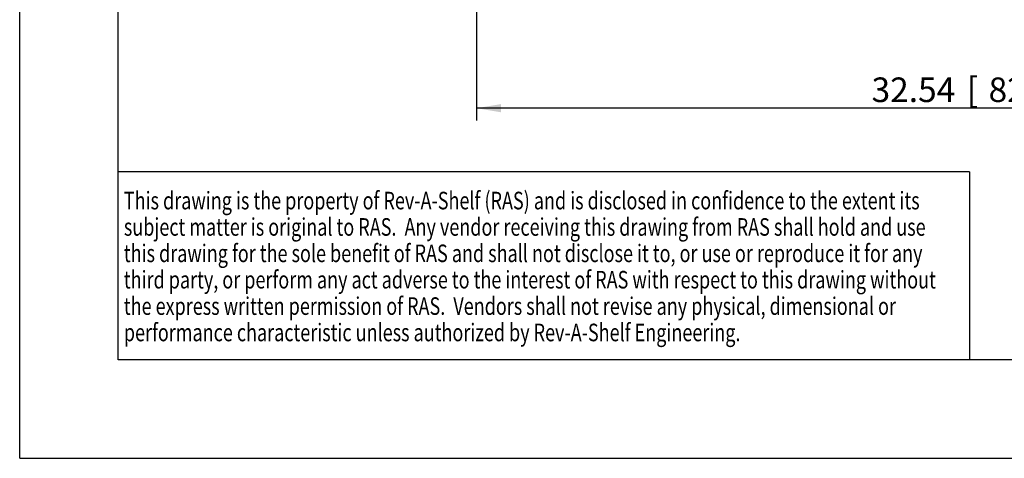
# Model space of a CAD drawing. Units: millimetres. Extents: x 143 to 2870, y 100 to 1865.
# Drawn here: x 143 to 944, y 100 to 457 of the extents above; entities that cross this region are included whole.
import ezdxf
from ezdxf.enums import TextEntityAlignment as Align

# ---------------------------------------------------------------- set-up
doc = ezdxf.new("R2010")
doc.units = ezdxf.units.MM
doc.layers.add('標註_(ISO)', color=7, linetype='Continuous')
doc.styles.add('SEACAD_Arial', font='arial.ttf', dxfattribs={"width": 0.8})
doc.dimstyles.new('預設_(ISO)', dxfattribs={"dimtxt": 20, "dimasz": 20, "dimexe": 10, "dimexo": 10, "dimgap": 5, "dimtad": 1, "dimlfac": 0.03937, "dimdsep": 46, "dimtxsty": 'SEACAD_Arial', "dimblk1": '_SE_FILLED', "dimblk2": '_SE_FILLED', "dimsah": 1, "dimcen": 10, "dimazin": 0, "dimtfac": 1, "dimtofl": 0, "dimtmove": 0, "dimatfit": 3, "dimfxl": 1, "dimtolj": 1, "dimarcsym": 0})

# ---------------------------------------------------------------- blocks, each defined once
blk = doc.blocks.new('標題欄框_RAS')
at = {"color": 7, "linetype": 'Continuous'}
for p, q in [((0, 0), (0, 176.465)), ((8.021, 8.021), (8.021, 168.443)), ((77.289, 23.292), (8.021, 23.292)), ((77.289, 23.292), (77.289, 8.021)), ((264.697, 8.021), (8.021, 8.021)), ((0, 0), (272.718, 0))]:
    blk.add_line(p, q, dxfattribs=at)
at = {"insert": (8.477, 21.678), "char_height": 1.428, "width": 66.76604, "attachment_point": 1, "line_spacing_factor": 0.9, "style": 'SEACAD_Arial'}
blk.add_mtext('{\\fArial|b0||i0||c0|p34;\\C7;\\H1.428;\\W0.752;This drawing is the property of Rev-A-Shelf (RAS) and is disclosed in confidence to the extent its \\P}{\\fArial|b0||i0||c0|p34;\\C7;\\H1.428;\\W0.752;subject matter is original to RAS.  Any vendor receiving this drawing from RAS shall hold and use \\P}{\\fArial|b0||i0||c0|p34;\\C7;\\H1.428;\\W0.752;this drawing for the sole benefit of RAS and shall not disclose it to, or use or reproduce it for any \\P}{\\fArial|b0||i0||c0|p34;\\C7;\\H1.428;\\W0.752;third party, or perform any act adverse to the interest of RAS with respect to this drawing without\\P}{\\fArial|b0||i0||c0|p34;\\C7;\\H1.428;\\W0.752;the express written permission of RAS.  Vendors shall not revise any physical, dimensional or \\P}{\\fArial|b0||i0||c0|p34;\\C7;\\H1.428;\\W0.752;performance characteristic unless authorized by Rev-A-Shelf Engineering.}', dxfattribs=at)
blk = doc.blocks.new('DMBLK258')
at = {"layer": '標註_(ISO)', "linetype": 'Continuous'}
for points in [[(534.61, 381.43), (534.61, 388.09), (514.61, 384.76)], [(1321.01, 381.43), (1341.01, 384.76), (1321.01, 388.09)]]:
    blk.add_hatch(color=7, dxfattribs=at).paths.add_polyline_path(points)
at = {"layer": '標註_(ISO)', "color": 7, "linetype": 'Continuous'}
for p, q in [((1341.01, 930.4), (1341.01, 374.76)), ((514.61, 540.76), (514.61, 374.76)), ((1341.01, 384.76), (514.61, 384.76))]:
    blk.add_line(p, q, dxfattribs=at)
at = {"layer": '標註_(ISO)', "color": 7, "linetype": 'Continuous', "style": 'SEACAD_Arial'}
for s, p in [('32.54', (836.05, 409.76)), ('[', (913.48, 409.76)), ('826.4', (931.31, 409.76)), (']', (1011.74, 409.76))]:
    blk.add_text(s, height=20, dxfattribs=at).set_placement(p, align=Align.TOP_LEFT)
blk = doc.blocks.new('_SE_FILLED')
at = {"color": 0}
blk.add_line((0, 0), (-1, 0), dxfattribs=at)
blk.add_solid([(0, 0), (-1, -0.1665), (-1, 0.1665), (0, 0)], dxfattribs=at)

msp = doc.modelspace()

# ---------------------------------------------------------------- block references
at = {"color": 7, "xscale": 10, "yscale": 10, "zscale": 10}
msp.add_blockref('標題欄框_RAS', (142.82, 100), dxfattribs=at)

# ---------------------------------------------------------------- dimensions: what is measured, and where the dimension line sits
at = {"layer": '標註_(ISO)', "color": 7, "linetype": 'Continuous'}
dim = msp.add_linear_dim(base=(514.607, 384.761), p1=(1341.007, 940.399), p2=(514.607, 550.761), text='\\A1;<>', dimstyle='預設_(ISO)', override={"dimpost": ''}, dxfattribs=at)
dim.commit()
dim.dimension.update_dxf_attribs({"geometry": 'DMBLK258', "text_midpoint": (927.807, 384.761), "dimtype": 160})

doc.saveas('drawing.dxf')
